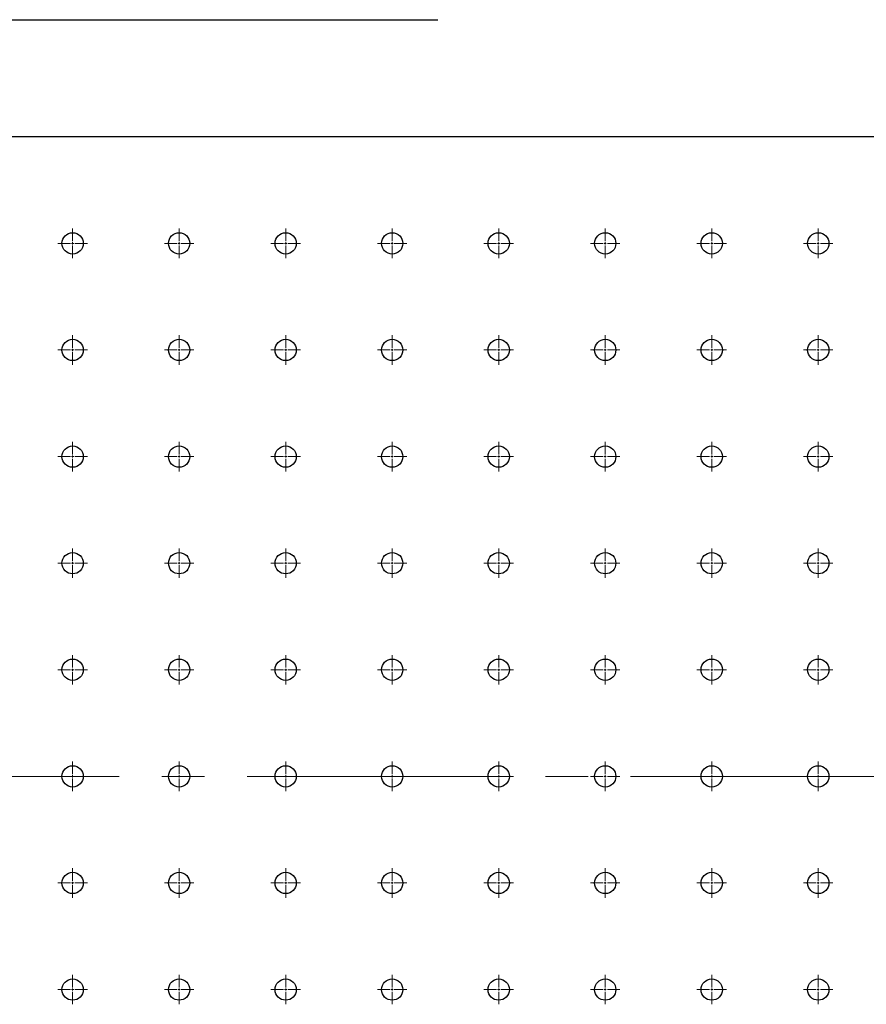
# Model space of a CAD drawing. Units: millimetres. Extents: x 12016 to 37473, y -9451 to -5016.
# Drawn here: x 12091 to 12116, y -7437 to -7408 of the extents above; entities that cross this region are included whole.
import ezdxf

# ---------------------------------------------------------------- set-up
doc = ezdxf.new("R2010")
doc.units = ezdxf.units.MM
doc.header["$LTSCALE"] = 10
doc.linetypes.add('CENTER', pattern=[2, 1.25, -0.25, 0.25, -0.25])
doc.linetypes.add('CENTER2', pattern=[1.125, 0.75, -0.125, 0.125, -0.125])
doc.layers.add('3中心线层', color=1, linetype='CENTER', lineweight=9)
doc.layers.add('7标注层', color=4, linetype='Continuous', lineweight=5)
doc.styles.add('TH-GBD2M', font='calibri.ttf', dxfattribs={"width": 0.8, "height": 2.5})
doc.dimstyles.new('TH-GBD2M', dxfattribs={"dimtxt": 2.5, "dimasz": 4, "dimexe": 2, "dimexo": 0, "dimgap": 1.5, "dimtad": 1, "dimdec": 4, "dimzin": 9, "dimdsep": 46, "dimtxsty": 'TH-GBD2M', "dimcen": 0, "dimclrt": 3, "dimadec": 0, "dimazin": 3, "dimtfac": 1, "dimtdec": 4, "dimtofl": 0, "dimtmove": 0, "dimatfit": 3, "dimfxl": 1, "dimtolj": 1, "dimtzin": 0, "dimarcsym": 0})

# ---------------------------------------------------------------- blocks, each defined once
blk = doc.blocks.new('*U100')
at = {"layer": '3中心线层', "color": 0, "linetype": 'CENTER2', "transparency": 16777216}
blk.add_line((75.12, 0), (-75.12, 0), dxfattribs=at)
blk = doc.blocks.new('*U110')
at = {"layer": '3中心线层', "color": 0, "linetype": 'CENTER2', "transparency": 16777216}
for p, q in [((0, 0.0625), (0, 0.4325)), ((-0.4325, 0), (-0.0625, 0)), ((0.0625, 0), (0.4325, 0)), ((0, -0.4325), (0, -0.0625))]:
    blk.add_line(p, q, dxfattribs=at)
at = {"layer": '3中心线层', "color": 0, "linetype": 'Continuous', "transparency": 16777216}
for p, q in [((-0.03125, 0), (0.03125, 0)), ((0, -0.03125), (0, 0.03125))]:
    blk.add_line(p, q, dxfattribs=at)
blk = doc.blocks.new('*U111')
at = {"layer": '3中心线层', "color": 0, "linetype": 'CENTER2', "transparency": 16777216}
for p, q in [((0, 0.0625), (0, 0.4325)), ((-0.4325, 0), (-0.0625, 0)), ((0.0625, 0), (0.4325, 0)), ((0, -0.4325), (0, -0.0625))]:
    blk.add_line(p, q, dxfattribs=at)
at = {"layer": '3中心线层', "color": 0, "linetype": 'Continuous', "transparency": 16777216}
for p, q in [((-0.03125, 0), (0.03125, 0)), ((0, -0.03125), (0, 0.03125))]:
    blk.add_line(p, q, dxfattribs=at)
blk = doc.blocks.new('*U112')
at = {"layer": '3中心线层', "color": 0, "linetype": 'CENTER2', "transparency": 16777216}
for p, q in [((0, 0.0625), (0, 0.4325)), ((-0.4325, 0), (-0.0625, 0)), ((0.0625, 0), (0.4325, 0)), ((0, -0.4325), (0, -0.0625))]:
    blk.add_line(p, q, dxfattribs=at)
at = {"layer": '3中心线层', "color": 0, "linetype": 'Continuous', "transparency": 16777216}
for p, q in [((-0.03125, 0), (0.03125, 0)), ((0, -0.03125), (0, 0.03125))]:
    blk.add_line(p, q, dxfattribs=at)
blk = doc.blocks.new('*U113')
at = {"layer": '3中心线层', "color": 0, "linetype": 'CENTER2', "transparency": 16777216}
for p, q in [((0, 0.0625), (0, 0.4325)), ((-0.4325, 0), (-0.0625, 0)), ((0.0625, 0), (0.4325, 0)), ((0, -0.4325), (0, -0.0625))]:
    blk.add_line(p, q, dxfattribs=at)
at = {"layer": '3中心线层', "color": 0, "linetype": 'Continuous', "transparency": 16777216}
for p, q in [((-0.03125, 0), (0.03125, 0)), ((0, -0.03125), (0, 0.03125))]:
    blk.add_line(p, q, dxfattribs=at)
blk = doc.blocks.new('*U114')
at = {"layer": '3中心线层', "color": 0, "linetype": 'CENTER2', "transparency": 16777216}
for p, q in [((0, 0.0625), (0, 0.4325)), ((-0.4325, 0), (-0.0625, 0)), ((0.0625, 0), (0.4325, 0)), ((0, -0.4325), (0, -0.0625))]:
    blk.add_line(p, q, dxfattribs=at)
at = {"layer": '3中心线层', "color": 0, "linetype": 'Continuous', "transparency": 16777216}
for p, q in [((-0.03125, 0), (0.03125, 0)), ((0, -0.03125), (0, 0.03125))]:
    blk.add_line(p, q, dxfattribs=at)
blk = doc.blocks.new('*U115')
at = {"layer": '3中心线层', "color": 0, "linetype": 'CENTER2', "transparency": 16777216}
for p, q in [((0, 0.0625), (0, 0.4325)), ((-0.4325, 0), (-0.0625, 0)), ((0.0625, 0), (0.4325, 0)), ((0, -0.4325), (0, -0.0625))]:
    blk.add_line(p, q, dxfattribs=at)
at = {"layer": '3中心线层', "color": 0, "linetype": 'Continuous', "transparency": 16777216}
for p, q in [((-0.03125, 0), (0.03125, 0)), ((0, -0.03125), (0, 0.03125))]:
    blk.add_line(p, q, dxfattribs=at)
blk = doc.blocks.new('*U116')
at = {"layer": '3中心线层', "color": 0, "linetype": 'CENTER2', "transparency": 16777216}
for p, q in [((0, 0.0625), (0, 0.4325)), ((-0.4325, 0), (-0.0625, 0)), ((0.0625, 0), (0.4325, 0)), ((0, -0.4325), (0, -0.0625))]:
    blk.add_line(p, q, dxfattribs=at)
at = {"layer": '3中心线层', "color": 0, "linetype": 'Continuous', "transparency": 16777216}
for p, q in [((-0.03125, 0), (0.03125, 0)), ((0, -0.03125), (0, 0.03125))]:
    blk.add_line(p, q, dxfattribs=at)
blk = doc.blocks.new('*U117')
at = {"layer": '3中心线层', "color": 0, "linetype": 'CENTER2', "transparency": 16777216}
for p, q in [((0, 0.0625), (0, 0.4325)), ((-0.4325, 0), (-0.0625, 0)), ((0.0625, 0), (0.4325, 0)), ((0, -0.4325), (0, -0.0625))]:
    blk.add_line(p, q, dxfattribs=at)
at = {"layer": '3中心线层', "color": 0, "linetype": 'Continuous', "transparency": 16777216}
for p, q in [((-0.03125, 0), (0.03125, 0)), ((0, -0.03125), (0, 0.03125))]:
    blk.add_line(p, q, dxfattribs=at)
blk = doc.blocks.new('*U139')
at = {"layer": '3中心线层', "color": 0, "linetype": 'CENTER2', "transparency": 16777216}
for p, q in [((0, 0.0625), (0, 0.4325)), ((-0.4325, 0), (-0.0625, 0)), ((0.0625, 0), (0.4325, 0)), ((0, -0.4325), (0, -0.0625))]:
    blk.add_line(p, q, dxfattribs=at)
at = {"layer": '3中心线层', "color": 0, "linetype": 'Continuous', "transparency": 16777216}
for p, q in [((-0.03125, 0), (0.03125, 0)), ((0, -0.03125), (0, 0.03125))]:
    blk.add_line(p, q, dxfattribs=at)
blk = doc.blocks.new('*U140')
at = {"layer": '3中心线层', "color": 0, "linetype": 'CENTER2', "transparency": 16777216}
for p, q in [((0, 0.0625), (0, 0.4325)), ((-0.4325, 0), (-0.0625, 0)), ((0.0625, 0), (0.4325, 0)), ((0, -0.4325), (0, -0.0625))]:
    blk.add_line(p, q, dxfattribs=at)
at = {"layer": '3中心线层', "color": 0, "linetype": 'Continuous', "transparency": 16777216}
for p, q in [((-0.03125, 0), (0.03125, 0)), ((0, -0.03125), (0, 0.03125))]:
    blk.add_line(p, q, dxfattribs=at)
blk = doc.blocks.new('*U141')
at = {"layer": '3中心线层', "color": 0, "linetype": 'CENTER2', "transparency": 16777216}
for p, q in [((0, 0.0625), (0, 0.4325)), ((-0.4325, 0), (-0.0625, 0)), ((0.0625, 0), (0.4325, 0)), ((0, -0.4325), (0, -0.0625))]:
    blk.add_line(p, q, dxfattribs=at)
at = {"layer": '3中心线层', "color": 0, "linetype": 'Continuous', "transparency": 16777216}
for p, q in [((-0.03125, 0), (0.03125, 0)), ((0, -0.03125), (0, 0.03125))]:
    blk.add_line(p, q, dxfattribs=at)
blk = doc.blocks.new('*U142')
at = {"layer": '3中心线层', "color": 0, "linetype": 'CENTER2', "transparency": 16777216}
for p, q in [((0, 0.0625), (0, 0.4325)), ((-0.4325, 0), (-0.0625, 0)), ((0.0625, 0), (0.4325, 0)), ((0, -0.4325), (0, -0.0625))]:
    blk.add_line(p, q, dxfattribs=at)
at = {"layer": '3中心线层', "color": 0, "linetype": 'Continuous', "transparency": 16777216}
for p, q in [((-0.03125, 0), (0.03125, 0)), ((0, -0.03125), (0, 0.03125))]:
    blk.add_line(p, q, dxfattribs=at)
blk = doc.blocks.new('*U143')
at = {"layer": '3中心线层', "color": 0, "linetype": 'CENTER2', "transparency": 16777216}
for p, q in [((0, 0.0625), (0, 0.4325)), ((-0.4325, 0), (-0.0625, 0)), ((0.0625, 0), (0.4325, 0)), ((0, -0.4325), (0, -0.0625))]:
    blk.add_line(p, q, dxfattribs=at)
at = {"layer": '3中心线层', "color": 0, "linetype": 'Continuous', "transparency": 16777216}
for p, q in [((-0.03125, 0), (0.03125, 0)), ((0, -0.03125), (0, 0.03125))]:
    blk.add_line(p, q, dxfattribs=at)
blk = doc.blocks.new('*U144')
at = {"layer": '3中心线层', "color": 0, "linetype": 'CENTER2', "transparency": 16777216}
for p, q in [((0, 0.0625), (0, 0.4325)), ((-0.4325, 0), (-0.0625, 0)), ((0.0625, 0), (0.4325, 0)), ((0, -0.4325), (0, -0.0625))]:
    blk.add_line(p, q, dxfattribs=at)
at = {"layer": '3中心线层', "color": 0, "linetype": 'Continuous', "transparency": 16777216}
for p, q in [((-0.03125, 0), (0.03125, 0)), ((0, -0.03125), (0, 0.03125))]:
    blk.add_line(p, q, dxfattribs=at)
blk = doc.blocks.new('*U145')
at = {"layer": '3中心线层', "color": 0, "linetype": 'CENTER2', "transparency": 16777216}
for p, q in [((0, 0.0625), (0, 0.4325)), ((-0.4325, 0), (-0.0625, 0)), ((0.0625, 0), (0.4325, 0)), ((0, -0.4325), (0, -0.0625))]:
    blk.add_line(p, q, dxfattribs=at)
at = {"layer": '3中心线层', "color": 0, "linetype": 'Continuous', "transparency": 16777216}
for p, q in [((-0.03125, 0), (0.03125, 0)), ((0, -0.03125), (0, 0.03125))]:
    blk.add_line(p, q, dxfattribs=at)
blk = doc.blocks.new('*U146')
at = {"layer": '3中心线层', "color": 0, "linetype": 'CENTER2', "transparency": 16777216}
for p, q in [((0, 0.0625), (0, 0.4325)), ((-0.4325, 0), (-0.0625, 0)), ((0.0625, 0), (0.4325, 0)), ((0, -0.4325), (0, -0.0625))]:
    blk.add_line(p, q, dxfattribs=at)
at = {"layer": '3中心线层', "color": 0, "linetype": 'Continuous', "transparency": 16777216}
for p, q in [((-0.03125, 0), (0.03125, 0)), ((0, -0.03125), (0, 0.03125))]:
    blk.add_line(p, q, dxfattribs=at)
blk = doc.blocks.new('*U171')
at = {"layer": '3中心线层', "color": 0, "linetype": 'CENTER2', "transparency": 16777216}
for p, q in [((0, 0.0625), (0, 0.4325)), ((-0.4325, 0), (-0.0625, 0)), ((0.0625, 0), (0.4325, 0)), ((0, -0.4325), (0, -0.0625))]:
    blk.add_line(p, q, dxfattribs=at)
at = {"layer": '3中心线层', "color": 0, "linetype": 'Continuous', "transparency": 16777216}
for p, q in [((-0.03125, 0), (0.03125, 0)), ((0, -0.03125), (0, 0.03125))]:
    blk.add_line(p, q, dxfattribs=at)
blk = doc.blocks.new('*U172')
at = {"layer": '3中心线层', "color": 0, "linetype": 'CENTER2', "transparency": 16777216}
for p, q in [((0, 0.0625), (0, 0.4325)), ((-0.4325, 0), (-0.0625, 0)), ((0.0625, 0), (0.4325, 0)), ((0, -0.4325), (0, -0.0625))]:
    blk.add_line(p, q, dxfattribs=at)
at = {"layer": '3中心线层', "color": 0, "linetype": 'Continuous', "transparency": 16777216}
for p, q in [((-0.03125, 0), (0.03125, 0)), ((0, -0.03125), (0, 0.03125))]:
    blk.add_line(p, q, dxfattribs=at)
blk = doc.blocks.new('*U173')
at = {"layer": '3中心线层', "color": 0, "linetype": 'CENTER2', "transparency": 16777216}
for p, q in [((0, 0.0625), (0, 0.4325)), ((-0.4325, 0), (-0.0625, 0)), ((0.0625, 0), (0.4325, 0)), ((0, -0.4325), (0, -0.0625))]:
    blk.add_line(p, q, dxfattribs=at)
at = {"layer": '3中心线层', "color": 0, "linetype": 'Continuous', "transparency": 16777216}
for p, q in [((-0.03125, 0), (0.03125, 0)), ((0, -0.03125), (0, 0.03125))]:
    blk.add_line(p, q, dxfattribs=at)
blk = doc.blocks.new('*U174')
at = {"layer": '3中心线层', "color": 0, "linetype": 'CENTER2', "transparency": 16777216}
for p, q in [((0, 0.0625), (0, 0.4325)), ((-0.4325, 0), (-0.0625, 0)), ((0.0625, 0), (0.4325, 0)), ((0, -0.4325), (0, -0.0625))]:
    blk.add_line(p, q, dxfattribs=at)
at = {"layer": '3中心线层', "color": 0, "linetype": 'Continuous', "transparency": 16777216}
for p, q in [((-0.03125, 0), (0.03125, 0)), ((0, -0.03125), (0, 0.03125))]:
    blk.add_line(p, q, dxfattribs=at)
blk = doc.blocks.new('*U175')
at = {"layer": '3中心线层', "color": 0, "linetype": 'CENTER2', "transparency": 16777216}
for p, q in [((0, 0.0625), (0, 0.4325)), ((-0.4325, 0), (-0.0625, 0)), ((0.0625, 0), (0.4325, 0)), ((0, -0.4325), (0, -0.0625))]:
    blk.add_line(p, q, dxfattribs=at)
at = {"layer": '3中心线层', "color": 0, "linetype": 'Continuous', "transparency": 16777216}
for p, q in [((-0.03125, 0), (0.03125, 0)), ((0, -0.03125), (0, 0.03125))]:
    blk.add_line(p, q, dxfattribs=at)
blk = doc.blocks.new('*U176')
at = {"layer": '3中心线层', "color": 0, "linetype": 'CENTER2', "transparency": 16777216}
for p, q in [((0, 0.0625), (0, 0.4325)), ((-0.4325, 0), (-0.0625, 0)), ((0.0625, 0), (0.4325, 0)), ((0, -0.4325), (0, -0.0625))]:
    blk.add_line(p, q, dxfattribs=at)
at = {"layer": '3中心线层', "color": 0, "linetype": 'Continuous', "transparency": 16777216}
for p, q in [((-0.03125, 0), (0.03125, 0)), ((0, -0.03125), (0, 0.03125))]:
    blk.add_line(p, q, dxfattribs=at)
blk = doc.blocks.new('*U177')
at = {"layer": '3中心线层', "color": 0, "linetype": 'CENTER2', "transparency": 16777216}
for p, q in [((0, 0.0625), (0, 0.4325)), ((-0.4325, 0), (-0.0625, 0)), ((0.0625, 0), (0.4325, 0)), ((0, -0.4325), (0, -0.0625))]:
    blk.add_line(p, q, dxfattribs=at)
at = {"layer": '3中心线层', "color": 0, "linetype": 'Continuous', "transparency": 16777216}
for p, q in [((-0.03125, 0), (0.03125, 0)), ((0, -0.03125), (0, 0.03125))]:
    blk.add_line(p, q, dxfattribs=at)
blk = doc.blocks.new('*U178')
at = {"layer": '3中心线层', "color": 0, "linetype": 'CENTER2', "transparency": 16777216}
for p, q in [((0, 0.0625), (0, 0.4325)), ((-0.4325, 0), (-0.0625, 0)), ((0.0625, 0), (0.4325, 0)), ((0, -0.4325), (0, -0.0625))]:
    blk.add_line(p, q, dxfattribs=at)
at = {"layer": '3中心线层', "color": 0, "linetype": 'Continuous', "transparency": 16777216}
for p, q in [((-0.03125, 0), (0.03125, 0)), ((0, -0.03125), (0, 0.03125))]:
    blk.add_line(p, q, dxfattribs=at)
blk = doc.blocks.new('*U211')
at = {"layer": '3中心线层', "color": 0, "linetype": 'CENTER2', "transparency": 16777216}
for p, q in [((0, 0.0625), (0, 0.4325)), ((-0.4325, 0), (-0.0625, 0)), ((0.0625, 0), (0.4325, 0)), ((0, -0.4325), (0, -0.0625))]:
    blk.add_line(p, q, dxfattribs=at)
at = {"layer": '3中心线层', "color": 0, "linetype": 'Continuous', "transparency": 16777216}
for p, q in [((-0.03125, 0), (0.03125, 0)), ((0, -0.03125), (0, 0.03125))]:
    blk.add_line(p, q, dxfattribs=at)
blk = doc.blocks.new('*U212')
at = {"layer": '3中心线层', "color": 0, "linetype": 'CENTER2', "transparency": 16777216}
for p, q in [((0, 0.0625), (0, 0.4325)), ((-0.4325, 0), (-0.0625, 0)), ((0.0625, 0), (0.4325, 0)), ((0, -0.4325), (0, -0.0625))]:
    blk.add_line(p, q, dxfattribs=at)
at = {"layer": '3中心线层', "color": 0, "linetype": 'Continuous', "transparency": 16777216}
for p, q in [((-0.03125, 0), (0.03125, 0)), ((0, -0.03125), (0, 0.03125))]:
    blk.add_line(p, q, dxfattribs=at)
blk = doc.blocks.new('*U213')
at = {"layer": '3中心线层', "color": 0, "linetype": 'CENTER2', "transparency": 16777216}
for p, q in [((0, 0.0625), (0, 0.4325)), ((-0.4325, 0), (-0.0625, 0)), ((0.0625, 0), (0.4325, 0)), ((0, -0.4325), (0, -0.0625))]:
    blk.add_line(p, q, dxfattribs=at)
at = {"layer": '3中心线层', "color": 0, "linetype": 'Continuous', "transparency": 16777216}
for p, q in [((-0.03125, 0), (0.03125, 0)), ((0, -0.03125), (0, 0.03125))]:
    blk.add_line(p, q, dxfattribs=at)
blk = doc.blocks.new('*U214')
at = {"layer": '3中心线层', "color": 0, "linetype": 'CENTER2', "transparency": 16777216}
for p, q in [((0, 0.0625), (0, 0.4325)), ((-0.4325, 0), (-0.0625, 0)), ((0.0625, 0), (0.4325, 0)), ((0, -0.4325), (0, -0.0625))]:
    blk.add_line(p, q, dxfattribs=at)
at = {"layer": '3中心线层', "color": 0, "linetype": 'Continuous', "transparency": 16777216}
for p, q in [((-0.03125, 0), (0.03125, 0)), ((0, -0.03125), (0, 0.03125))]:
    blk.add_line(p, q, dxfattribs=at)
blk = doc.blocks.new('*U215')
at = {"layer": '3中心线层', "color": 0, "linetype": 'CENTER2', "transparency": 16777216}
for p, q in [((0, 0.0625), (0, 0.4325)), ((-0.4325, 0), (-0.0625, 0)), ((0.0625, 0), (0.4325, 0)), ((0, -0.4325), (0, -0.0625))]:
    blk.add_line(p, q, dxfattribs=at)
at = {"layer": '3中心线层', "color": 0, "linetype": 'Continuous', "transparency": 16777216}
for p, q in [((-0.03125, 0), (0.03125, 0)), ((0, -0.03125), (0, 0.03125))]:
    blk.add_line(p, q, dxfattribs=at)
blk = doc.blocks.new('*U216')
at = {"layer": '3中心线层', "color": 0, "linetype": 'CENTER2', "transparency": 16777216}
for p, q in [((0, 0.0625), (0, 0.4325)), ((-0.4325, 0), (-0.0625, 0)), ((0.0625, 0), (0.4325, 0)), ((0, -0.4325), (0, -0.0625))]:
    blk.add_line(p, q, dxfattribs=at)
at = {"layer": '3中心线层', "color": 0, "linetype": 'Continuous', "transparency": 16777216}
for p, q in [((-0.03125, 0), (0.03125, 0)), ((0, -0.03125), (0, 0.03125))]:
    blk.add_line(p, q, dxfattribs=at)
blk = doc.blocks.new('*U217')
at = {"layer": '3中心线层', "color": 0, "linetype": 'CENTER2', "transparency": 16777216}
for p, q in [((0, 0.0625), (0, 0.4325)), ((-0.4325, 0), (-0.0625, 0)), ((0.0625, 0), (0.4325, 0)), ((0, -0.4325), (0, -0.0625))]:
    blk.add_line(p, q, dxfattribs=at)
at = {"layer": '3中心线层', "color": 0, "linetype": 'Continuous', "transparency": 16777216}
for p, q in [((-0.03125, 0), (0.03125, 0)), ((0, -0.03125), (0, 0.03125))]:
    blk.add_line(p, q, dxfattribs=at)
blk = doc.blocks.new('*U218')
at = {"layer": '3中心线层', "color": 0, "linetype": 'CENTER2', "transparency": 16777216}
for p, q in [((0, 0.0625), (0, 0.4325)), ((-0.4325, 0), (-0.0625, 0)), ((0.0625, 0), (0.4325, 0)), ((0, -0.4325), (0, -0.0625))]:
    blk.add_line(p, q, dxfattribs=at)
at = {"layer": '3中心线层', "color": 0, "linetype": 'Continuous', "transparency": 16777216}
for p, q in [((-0.03125, 0), (0.03125, 0)), ((0, -0.03125), (0, 0.03125))]:
    blk.add_line(p, q, dxfattribs=at)
blk = doc.blocks.new('*U219')
at = {"layer": '3中心线层', "color": 0, "linetype": 'CENTER2', "transparency": 16777216}
for p, q in [((0, 0.0625), (0, 0.4325)), ((-0.4325, 0), (-0.0625, 0)), ((0.0625, 0), (0.4325, 0)), ((0, -0.4325), (0, -0.0625))]:
    blk.add_line(p, q, dxfattribs=at)
at = {"layer": '3中心线层', "color": 0, "linetype": 'Continuous', "transparency": 16777216}
for p, q in [((-0.03125, 0), (0.03125, 0)), ((0, -0.03125), (0, 0.03125))]:
    blk.add_line(p, q, dxfattribs=at)
blk = doc.blocks.new('*U220')
at = {"layer": '3中心线层', "color": 0, "linetype": 'CENTER2', "transparency": 16777216}
for p, q in [((0, 0.0625), (0, 0.4325)), ((-0.4325, 0), (-0.0625, 0)), ((0.0625, 0), (0.4325, 0)), ((0, -0.4325), (0, -0.0625))]:
    blk.add_line(p, q, dxfattribs=at)
at = {"layer": '3中心线层', "color": 0, "linetype": 'Continuous', "transparency": 16777216}
for p, q in [((-0.03125, 0), (0.03125, 0)), ((0, -0.03125), (0, 0.03125))]:
    blk.add_line(p, q, dxfattribs=at)
blk = doc.blocks.new('*U221')
at = {"layer": '3中心线层', "color": 0, "linetype": 'CENTER2', "transparency": 16777216}
for p, q in [((0, 0.0625), (0, 0.4325)), ((-0.4325, 0), (-0.0625, 0)), ((0.0625, 0), (0.4325, 0)), ((0, -0.4325), (0, -0.0625))]:
    blk.add_line(p, q, dxfattribs=at)
at = {"layer": '3中心线层', "color": 0, "linetype": 'Continuous', "transparency": 16777216}
for p, q in [((-0.03125, 0), (0.03125, 0)), ((0, -0.03125), (0, 0.03125))]:
    blk.add_line(p, q, dxfattribs=at)
blk = doc.blocks.new('*U222')
at = {"layer": '3中心线层', "color": 0, "linetype": 'CENTER2', "transparency": 16777216}
for p, q in [((0, 0.0625), (0, 0.4325)), ((-0.4325, 0), (-0.0625, 0)), ((0.0625, 0), (0.4325, 0)), ((0, -0.4325), (0, -0.0625))]:
    blk.add_line(p, q, dxfattribs=at)
at = {"layer": '3中心线层', "color": 0, "linetype": 'Continuous', "transparency": 16777216}
for p, q in [((-0.03125, 0), (0.03125, 0)), ((0, -0.03125), (0, 0.03125))]:
    blk.add_line(p, q, dxfattribs=at)
blk = doc.blocks.new('*U223')
at = {"layer": '3中心线层', "color": 0, "linetype": 'CENTER2', "transparency": 16777216}
for p, q in [((0, 0.0625), (0, 0.4325)), ((-0.4325, 0), (-0.0625, 0)), ((0.0625, 0), (0.4325, 0)), ((0, -0.4325), (0, -0.0625))]:
    blk.add_line(p, q, dxfattribs=at)
at = {"layer": '3中心线层', "color": 0, "linetype": 'Continuous', "transparency": 16777216}
for p, q in [((-0.03125, 0), (0.03125, 0)), ((0, -0.03125), (0, 0.03125))]:
    blk.add_line(p, q, dxfattribs=at)
blk = doc.blocks.new('*U224')
at = {"layer": '3中心线层', "color": 0, "linetype": 'CENTER2', "transparency": 16777216}
for p, q in [((0, 0.0625), (0, 0.4325)), ((-0.4325, 0), (-0.0625, 0)), ((0.0625, 0), (0.4325, 0)), ((0, -0.4325), (0, -0.0625))]:
    blk.add_line(p, q, dxfattribs=at)
at = {"layer": '3中心线层', "color": 0, "linetype": 'Continuous', "transparency": 16777216}
for p, q in [((-0.03125, 0), (0.03125, 0)), ((0, -0.03125), (0, 0.03125))]:
    blk.add_line(p, q, dxfattribs=at)
blk = doc.blocks.new('*U225')
at = {"layer": '3中心线层', "color": 0, "linetype": 'CENTER2', "transparency": 16777216}
for p, q in [((0, 0.0625), (0, 0.4325)), ((-0.4325, 0), (-0.0625, 0)), ((0.0625, 0), (0.4325, 0)), ((0, -0.4325), (0, -0.0625))]:
    blk.add_line(p, q, dxfattribs=at)
at = {"layer": '3中心线层', "color": 0, "linetype": 'Continuous', "transparency": 16777216}
for p, q in [((-0.03125, 0), (0.03125, 0)), ((0, -0.03125), (0, 0.03125))]:
    blk.add_line(p, q, dxfattribs=at)
blk = doc.blocks.new('*U226')
at = {"layer": '3中心线层', "color": 0, "linetype": 'CENTER2', "transparency": 16777216}
for p, q in [((0, 0.0625), (0, 0.4325)), ((-0.4325, 0), (-0.0625, 0)), ((0.0625, 0), (0.4325, 0)), ((0, -0.4325), (0, -0.0625))]:
    blk.add_line(p, q, dxfattribs=at)
at = {"layer": '3中心线层', "color": 0, "linetype": 'Continuous', "transparency": 16777216}
for p, q in [((-0.03125, 0), (0.03125, 0)), ((0, -0.03125), (0, 0.03125))]:
    blk.add_line(p, q, dxfattribs=at)
blk = doc.blocks.new('*U227')
at = {"layer": '3中心线层', "color": 0, "linetype": 'CENTER2', "transparency": 16777216}
for p, q in [((0, 0.0625), (0, 0.4325)), ((-0.4325, 0), (-0.0625, 0)), ((0.0625, 0), (0.4325, 0)), ((0, -0.4325), (0, -0.0625))]:
    blk.add_line(p, q, dxfattribs=at)
at = {"layer": '3中心线层', "color": 0, "linetype": 'Continuous', "transparency": 16777216}
for p, q in [((-0.03125, 0), (0.03125, 0)), ((0, -0.03125), (0, 0.03125))]:
    blk.add_line(p, q, dxfattribs=at)
blk = doc.blocks.new('*U228')
at = {"layer": '3中心线层', "color": 0, "linetype": 'CENTER2', "transparency": 16777216}
for p, q in [((0, 0.0625), (0, 0.4325)), ((-0.4325, 0), (-0.0625, 0)), ((0.0625, 0), (0.4325, 0)), ((0, -0.4325), (0, -0.0625))]:
    blk.add_line(p, q, dxfattribs=at)
at = {"layer": '3中心线层', "color": 0, "linetype": 'Continuous', "transparency": 16777216}
for p, q in [((-0.03125, 0), (0.03125, 0)), ((0, -0.03125), (0, 0.03125))]:
    blk.add_line(p, q, dxfattribs=at)
blk = doc.blocks.new('*U229')
at = {"layer": '3中心线层', "color": 0, "linetype": 'CENTER2', "transparency": 16777216}
for p, q in [((0, 0.0625), (0, 0.4325)), ((-0.4325, 0), (-0.0625, 0)), ((0.0625, 0), (0.4325, 0)), ((0, -0.4325), (0, -0.0625))]:
    blk.add_line(p, q, dxfattribs=at)
at = {"layer": '3中心线层', "color": 0, "linetype": 'Continuous', "transparency": 16777216}
for p, q in [((-0.03125, 0), (0.03125, 0)), ((0, -0.03125), (0, 0.03125))]:
    blk.add_line(p, q, dxfattribs=at)
blk = doc.blocks.new('*U230')
at = {"layer": '3中心线层', "color": 0, "linetype": 'CENTER2', "transparency": 16777216}
for p, q in [((0, 0.0625), (0, 0.4325)), ((-0.4325, 0), (-0.0625, 0)), ((0.0625, 0), (0.4325, 0)), ((0, -0.4325), (0, -0.0625))]:
    blk.add_line(p, q, dxfattribs=at)
at = {"layer": '3中心线层', "color": 0, "linetype": 'Continuous', "transparency": 16777216}
for p, q in [((-0.03125, 0), (0.03125, 0)), ((0, -0.03125), (0, 0.03125))]:
    blk.add_line(p, q, dxfattribs=at)
blk = doc.blocks.new('*U231')
at = {"layer": '3中心线层', "color": 0, "linetype": 'CENTER2', "transparency": 16777216}
for p, q in [((0, 0.0625), (0, 0.4325)), ((-0.4325, 0), (-0.0625, 0)), ((0.0625, 0), (0.4325, 0)), ((0, -0.4325), (0, -0.0625))]:
    blk.add_line(p, q, dxfattribs=at)
at = {"layer": '3中心线层', "color": 0, "linetype": 'Continuous', "transparency": 16777216}
for p, q in [((-0.03125, 0), (0.03125, 0)), ((0, -0.03125), (0, 0.03125))]:
    blk.add_line(p, q, dxfattribs=at)
blk = doc.blocks.new('*U232')
at = {"layer": '3中心线层', "color": 0, "linetype": 'CENTER2', "transparency": 16777216}
for p, q in [((0, 0.0625), (0, 0.4325)), ((-0.4325, 0), (-0.0625, 0)), ((0.0625, 0), (0.4325, 0)), ((0, -0.4325), (0, -0.0625))]:
    blk.add_line(p, q, dxfattribs=at)
at = {"layer": '3中心线层', "color": 0, "linetype": 'Continuous', "transparency": 16777216}
for p, q in [((-0.03125, 0), (0.03125, 0)), ((0, -0.03125), (0, 0.03125))]:
    blk.add_line(p, q, dxfattribs=at)
blk = doc.blocks.new('*U233')
at = {"layer": '3中心线层', "color": 0, "linetype": 'CENTER2', "transparency": 16777216}
for p, q in [((0, 0.0625), (0, 0.4325)), ((-0.4325, 0), (-0.0625, 0)), ((0.0625, 0), (0.4325, 0)), ((0, -0.4325), (0, -0.0625))]:
    blk.add_line(p, q, dxfattribs=at)
at = {"layer": '3中心线层', "color": 0, "linetype": 'Continuous', "transparency": 16777216}
for p, q in [((-0.03125, 0), (0.03125, 0)), ((0, -0.03125), (0, 0.03125))]:
    blk.add_line(p, q, dxfattribs=at)
blk = doc.blocks.new('*U234')
at = {"layer": '3中心线层', "color": 0, "linetype": 'CENTER2', "transparency": 16777216}
for p, q in [((0, 0.0625), (0, 0.4325)), ((-0.4325, 0), (-0.0625, 0)), ((0.0625, 0), (0.4325, 0)), ((0, -0.4325), (0, -0.0625))]:
    blk.add_line(p, q, dxfattribs=at)
at = {"layer": '3中心线层', "color": 0, "linetype": 'Continuous', "transparency": 16777216}
for p, q in [((-0.03125, 0), (0.03125, 0)), ((0, -0.03125), (0, 0.03125))]:
    blk.add_line(p, q, dxfattribs=at)
blk = doc.blocks.new('*U300')
at = {"layer": '3中心线层', "color": 0, "linetype": 'CENTER2', "transparency": 16777216}
for p, q in [((0, 0.0625), (0, 0.4325)), ((-0.4325, 0), (-0.0625, 0)), ((0.0625, 0), (0.4325, 0)), ((0, -0.4325), (0, -0.0625))]:
    blk.add_line(p, q, dxfattribs=at)
at = {"layer": '3中心线层', "color": 0, "linetype": 'Continuous', "transparency": 16777216}
for p, q in [((-0.03125, 0), (0.03125, 0)), ((0, -0.03125), (0, 0.03125))]:
    blk.add_line(p, q, dxfattribs=at)
blk = doc.blocks.new('*U301')
at = {"layer": '3中心线层', "color": 0, "linetype": 'CENTER2', "transparency": 16777216}
for p, q in [((0, 0.0625), (0, 0.4325)), ((-0.4325, 0), (-0.0625, 0)), ((0.0625, 0), (0.4325, 0)), ((0, -0.4325), (0, -0.0625))]:
    blk.add_line(p, q, dxfattribs=at)
at = {"layer": '3中心线层', "color": 0, "linetype": 'Continuous', "transparency": 16777216}
for p, q in [((-0.03125, 0), (0.03125, 0)), ((0, -0.03125), (0, 0.03125))]:
    blk.add_line(p, q, dxfattribs=at)
blk = doc.blocks.new('*U309')
at = {"layer": '3中心线层', "color": 0, "linetype": 'CENTER2', "transparency": 16777216}
for p, q in [((0, 0.0625), (0, 0.4325)), ((-0.4325, 0), (-0.0625, 0)), ((0.0625, 0), (0.4325, 0)), ((0, -0.4325), (0, -0.0625))]:
    blk.add_line(p, q, dxfattribs=at)
at = {"layer": '3中心线层', "color": 0, "linetype": 'Continuous', "transparency": 16777216}
for p, q in [((-0.03125, 0), (0.03125, 0)), ((0, -0.03125), (0, 0.03125))]:
    blk.add_line(p, q, dxfattribs=at)
blk = doc.blocks.new('*U310')
at = {"layer": '3中心线层', "color": 0, "linetype": 'CENTER2', "transparency": 16777216}
for p, q in [((0, 0.0625), (0, 0.4325)), ((-0.4325, 0), (-0.0625, 0)), ((0.0625, 0), (0.4325, 0)), ((0, -0.4325), (0, -0.0625))]:
    blk.add_line(p, q, dxfattribs=at)
at = {"layer": '3中心线层', "color": 0, "linetype": 'Continuous', "transparency": 16777216}
for p, q in [((-0.03125, 0), (0.03125, 0)), ((0, -0.03125), (0, 0.03125))]:
    blk.add_line(p, q, dxfattribs=at)
blk = doc.blocks.new('*U311')
at = {"layer": '3中心线层', "color": 0, "linetype": 'CENTER2', "transparency": 16777216}
for p, q in [((0, 0.0625), (0, 0.4325)), ((-0.4325, 0), (-0.0625, 0)), ((0.0625, 0), (0.4325, 0)), ((0, -0.4325), (0, -0.0625))]:
    blk.add_line(p, q, dxfattribs=at)
at = {"layer": '3中心线层', "color": 0, "linetype": 'Continuous', "transparency": 16777216}
for p, q in [((-0.03125, 0), (0.03125, 0)), ((0, -0.03125), (0, 0.03125))]:
    blk.add_line(p, q, dxfattribs=at)
blk = doc.blocks.new('*U312')
at = {"layer": '3中心线层', "color": 0, "linetype": 'CENTER2', "transparency": 16777216}
for p, q in [((0, 0.0625), (0, 0.4325)), ((-0.4325, 0), (-0.0625, 0)), ((0.0625, 0), (0.4325, 0)), ((0, -0.4325), (0, -0.0625))]:
    blk.add_line(p, q, dxfattribs=at)
at = {"layer": '3中心线层', "color": 0, "linetype": 'Continuous', "transparency": 16777216}
for p, q in [((-0.03125, 0), (0.03125, 0)), ((0, -0.03125), (0, 0.03125))]:
    blk.add_line(p, q, dxfattribs=at)
blk = doc.blocks.new('*U313')
at = {"layer": '3中心线层', "color": 0, "linetype": 'CENTER2', "transparency": 16777216}
for p, q in [((0, 0.0625), (0, 0.4325)), ((-0.4325, 0), (-0.0625, 0)), ((0.0625, 0), (0.4325, 0)), ((0, -0.4325), (0, -0.0625))]:
    blk.add_line(p, q, dxfattribs=at)
at = {"layer": '3中心线层', "color": 0, "linetype": 'Continuous', "transparency": 16777216}
for p, q in [((-0.03125, 0), (0.03125, 0)), ((0, -0.03125), (0, 0.03125))]:
    blk.add_line(p, q, dxfattribs=at)
blk = doc.blocks.new('*U314')
at = {"layer": '3中心线层', "color": 0, "linetype": 'CENTER2', "transparency": 16777216}
for p, q in [((0, 0.0625), (0, 0.4325)), ((-0.4325, 0), (-0.0625, 0)), ((0.0625, 0), (0.4325, 0)), ((0, -0.4325), (0, -0.0625))]:
    blk.add_line(p, q, dxfattribs=at)
at = {"layer": '3中心线层', "color": 0, "linetype": 'Continuous', "transparency": 16777216}
for p, q in [((-0.03125, 0), (0.03125, 0)), ((0, -0.03125), (0, 0.03125))]:
    blk.add_line(p, q, dxfattribs=at)
blk = doc.blocks.new('*U330')
at = {"layer": '3中心线层', "color": 0, "linetype": 'CENTER2', "transparency": 16777216}
for p, q in [((0, 0.0625), (0, 0.4325)), ((-0.4325, 0), (-0.0625, 0)), ((0.0625, 0), (0.4325, 0)), ((0, -0.4325), (0, -0.0625))]:
    blk.add_line(p, q, dxfattribs=at)
at = {"layer": '3中心线层', "color": 0, "linetype": 'Continuous', "transparency": 16777216}
for p, q in [((-0.03125, 0), (0.03125, 0)), ((0, -0.03125), (0, 0.03125))]:
    blk.add_line(p, q, dxfattribs=at)
blk = doc.blocks.new('*U331')
at = {"layer": '3中心线层', "color": 0, "linetype": 'CENTER2', "transparency": 16777216}
for p, q in [((0, 0.0625), (0, 0.4325)), ((-0.4325, 0), (-0.0625, 0)), ((0.0625, 0), (0.4325, 0)), ((0, -0.4325), (0, -0.0625))]:
    blk.add_line(p, q, dxfattribs=at)
at = {"layer": '3中心线层', "color": 0, "linetype": 'Continuous', "transparency": 16777216}
for p, q in [((-0.03125, 0), (0.03125, 0)), ((0, -0.03125), (0, 0.03125))]:
    blk.add_line(p, q, dxfattribs=at)
blk = doc.blocks.new('*U336')
at = {"layer": '3中心线层', "color": 0, "linetype": 'CENTER2', "transparency": 16777216}
for p, q in [((0, 0.0625), (0, 0.4325)), ((-0.4325, 0), (-0.0625, 0)), ((0.0625, 0), (0.4325, 0)), ((0, -0.4325), (0, -0.0625))]:
    blk.add_line(p, q, dxfattribs=at)
at = {"layer": '3中心线层', "color": 0, "linetype": 'Continuous', "transparency": 16777216}
for p, q in [((-0.03125, 0), (0.03125, 0)), ((0, -0.03125), (0, 0.03125))]:
    blk.add_line(p, q, dxfattribs=at)
blk = doc.blocks.new('*U337')
at = {"layer": '3中心线层', "color": 0, "linetype": 'CENTER2', "transparency": 16777216}
for p, q in [((0, 0.0625), (0, 0.4325)), ((-0.4325, 0), (-0.0625, 0)), ((0.0625, 0), (0.4325, 0)), ((0, -0.4325), (0, -0.0625))]:
    blk.add_line(p, q, dxfattribs=at)
at = {"layer": '3中心线层', "color": 0, "linetype": 'Continuous', "transparency": 16777216}
for p, q in [((-0.03125, 0), (0.03125, 0)), ((0, -0.03125), (0, 0.03125))]:
    blk.add_line(p, q, dxfattribs=at)
blk = doc.blocks.new('*U342')
at = {"layer": '3中心线层', "color": 0, "linetype": 'CENTER2', "transparency": 16777216}
for p, q in [((0, 0.0625), (0, 0.4325)), ((-0.4325, 0), (-0.0625, 0)), ((0.0625, 0), (0.4325, 0)), ((0, -0.4325), (0, -0.0625))]:
    blk.add_line(p, q, dxfattribs=at)
at = {"layer": '3中心线层', "color": 0, "linetype": 'Continuous', "transparency": 16777216}
for p, q in [((-0.03125, 0), (0.03125, 0)), ((0, -0.03125), (0, 0.03125))]:
    blk.add_line(p, q, dxfattribs=at)
blk = doc.blocks.new('*U343')
at = {"layer": '3中心线层', "color": 0, "linetype": 'CENTER2', "transparency": 16777216}
for p, q in [((0, 0.0625), (0, 0.4325)), ((-0.4325, 0), (-0.0625, 0)), ((0.0625, 0), (0.4325, 0)), ((0, -0.4325), (0, -0.0625))]:
    blk.add_line(p, q, dxfattribs=at)
at = {"layer": '3中心线层', "color": 0, "linetype": 'Continuous', "transparency": 16777216}
for p, q in [((-0.03125, 0), (0.03125, 0)), ((0, -0.03125), (0, 0.03125))]:
    blk.add_line(p, q, dxfattribs=at)
blk = doc.blocks.new('*U348')
at = {"layer": '3中心线层', "color": 0, "linetype": 'CENTER2', "transparency": 16777216}
for p, q in [((0, 0.0625), (0, 0.4325)), ((-0.4325, 0), (-0.0625, 0)), ((0.0625, 0), (0.4325, 0)), ((0, -0.4325), (0, -0.0625))]:
    blk.add_line(p, q, dxfattribs=at)
at = {"layer": '3中心线层', "color": 0, "linetype": 'Continuous', "transparency": 16777216}
for p, q in [((-0.03125, 0), (0.03125, 0)), ((0, -0.03125), (0, 0.03125))]:
    blk.add_line(p, q, dxfattribs=at)
blk = doc.blocks.new('*U349')
at = {"layer": '3中心线层', "color": 0, "linetype": 'CENTER2', "transparency": 16777216}
for p, q in [((0, 0.0625), (0, 0.4325)), ((-0.4325, 0), (-0.0625, 0)), ((0.0625, 0), (0.4325, 0)), ((0, -0.4325), (0, -0.0625))]:
    blk.add_line(p, q, dxfattribs=at)
at = {"layer": '3中心线层', "color": 0, "linetype": 'Continuous', "transparency": 16777216}
for p, q in [((-0.03125, 0), (0.03125, 0)), ((0, -0.03125), (0, 0.03125))]:
    blk.add_line(p, q, dxfattribs=at)

msp = doc.modelspace()

# ---------------------------------------------------------------- linework, layer by layer
at = {"color": 7, "linetype": 'Continuous', "lineweight": 25}
msp.add_line((12217.70752, -7411.8579), (12067.70752, -7411.8579), dxfattribs=at)
for centre in [(12092.70752, -7414.9829), (12095.83252, -7414.9829), (12098.95752, -7414.9829), (12102.08252, -7414.9829), (12105.20752, -7414.9829), (12108.33252, -7414.9829), (12111.45752, -7414.9829), (12114.58252, -7414.9829), (12092.70752, -7418.1079), (12095.83252, -7418.1079), (12098.95752, -7418.1079), (12102.08252, -7418.1079), (12105.20752, -7418.1079), (12108.33252, -7418.1079), (12111.45752, -7418.1079), (12114.58252, -7418.1079), (12092.70752, -7421.2329), (12095.83252, -7421.2329), (12098.95752, -7421.2329), (12102.08252, -7421.2329), (12105.20752, -7421.2329), (12108.33252, -7421.2329), (12111.45752, -7421.2329), (12114.58252, -7421.2329), (12092.70752, -7424.3579), (12095.83252, -7424.3579), (12098.95752, -7424.3579), (12102.08252, -7424.3579), (12105.20752, -7424.3579), (12108.33252, -7424.3579), (12111.45752, -7424.3579), (12114.58252, -7424.3579), (12092.70752, -7427.4829), (12095.83252, -7427.4829), (12098.95752, -7427.4829), (12102.08252, -7427.4829), (12105.20752, -7427.4829), (12108.33252, -7427.4829), (12111.45752, -7427.4829), (12114.58252, -7427.4829), (12092.70752, -7430.6079), (12095.83252, -7430.6079), (12098.95752, -7430.6079), (12102.08252, -7430.6079), (12105.20752, -7430.6079), (12108.33252, -7430.6079), (12111.45752, -7430.6079), (12114.58252, -7430.6079), (12092.70752, -7433.7329), (12095.83252, -7433.7329), (12098.95752, -7433.7329), (12102.08252, -7433.7329), (12105.20752, -7433.7329), (12108.33252, -7433.7329), (12111.45752, -7433.7329), (12114.58252, -7433.7329), (12092.70752, -7436.8579), (12095.83252, -7436.8579), (12098.95752, -7436.8579), (12102.08252, -7436.8579), (12105.20752, -7436.8579), (12108.33252, -7436.8579), (12111.45752, -7436.8579), (12114.58252, -7436.8579)]:
    msp.add_circle(centre, 0.3125, dxfattribs=at)

# ---------------------------------------------------------------- block references
at = {"layer": '3中心线层', "linetype": 'CENTER2'}
for name, p in [('*U171', (12092.70752, -7414.9829)), ('*U172', (12095.83252, -7414.9829)), ('*U173', (12098.95752, -7414.9829)), ('*U174', (12102.08252, -7414.9829)), ('*U175', (12105.20752, -7414.9829)), ('*U176', (12108.33252, -7414.9829)), ('*U177', (12111.45752, -7414.9829)), ('*U178', (12114.58252, -7414.9829)), ('*U234', (12092.70752, -7418.1079)), ('*U229', (12095.83252, -7418.1079)), ('*U228', (12098.95752, -7418.1079)), ('*U223', (12102.08252, -7418.1079)), ('*U222', (12105.20752, -7418.1079)), ('*U217', (12108.33252, -7418.1079)), ('*U216', (12111.45752, -7418.1079)), ('*U211', (12114.58252, -7418.1079)), ('*U233', (12092.70752, -7421.2329)), ('*U230', (12095.83252, -7421.2329)), ('*U227', (12098.95752, -7421.2329)), ('*U224', (12102.08252, -7421.2329)), ('*U221', (12105.20752, -7421.2329)), ('*U218', (12108.33252, -7421.2329)), ('*U215', (12111.45752, -7421.2329)), ('*U212', (12114.58252, -7421.2329)), ('*U232', (12092.70752, -7424.3579)), ('*U231', (12095.83252, -7424.3579)), ('*U226', (12098.95752, -7424.3579)), ('*U225', (12102.08252, -7424.3579)), ('*U220', (12105.20752, -7424.3579)), ('*U219', (12108.33252, -7424.3579)), ('*U214', (12111.45752, -7424.3579)), ('*U213', (12114.58252, -7424.3579)), ('*U110', (12092.70752, -7427.4829)), ('*U111', (12095.83252, -7427.4829)), ('*U112', (12098.95752, -7427.4829)), ('*U113', (12102.08252, -7427.4829)), ('*U114', (12105.20752, -7427.4829)), ('*U115', (12108.33252, -7427.4829)), ('*U116', (12111.45752, -7427.4829)), ('*U117', (12114.58252, -7427.4829)), ('*U146', (12092.70752, -7430.6079)), ('*U145', (12095.83252, -7430.6079)), ('*U144', (12098.95752, -7430.6079)), ('*U143', (12102.08252, -7430.6079)), ('*U142', (12105.20752, -7430.6079)), ('*U141', (12108.33252, -7430.6079)), ('*U140', (12111.45752, -7430.6079)), ('*U139', (12114.58252, -7430.6079)), ('*U100', (12142.70752, -7430.6079)), ('*U300', (12092.70752, -7433.7329)), ('*U301', (12095.83252, -7433.7329)), ('*U309', (12098.95752, -7433.7329)), ('*U310', (12102.08252, -7433.7329)), ('*U311', (12105.20752, -7433.7329)), ('*U312', (12108.33252, -7433.7329)), ('*U313', (12111.45752, -7433.7329)), ('*U314', (12114.58252, -7433.7329)), ('*U349', (12092.70752, -7436.8579)), ('*U348', (12095.83252, -7436.8579)), ('*U343', (12098.95752, -7436.8579)), ('*U342', (12102.08252, -7436.8579)), ('*U337', (12105.20752, -7436.8579)), ('*U336', (12108.33252, -7436.8579)), ('*U331', (12111.45752, -7436.8579)), ('*U330', (12114.58252, -7436.8579))]:
    msp.add_blockref(name, p, dxfattribs=at)

# ---------------------------------------------------------------- leaders
at = {"layer": '7标注层', "annotation_type": 0, "has_hookline": 1, "hookline_direction": 0, "text_width": 15.18425}
msp.add_leader([(12072.39502, -7416.5454), (12082.73804, -7408.42454), (12086.73804, -7408.42454)], dimstyle='TH-GBD2M', override={"dimgap": 1.5, "dimtad": 1, "dimldrblk": 'DotSmall'}, dxfattribs=at)

doc.saveas('drawing.dxf')
